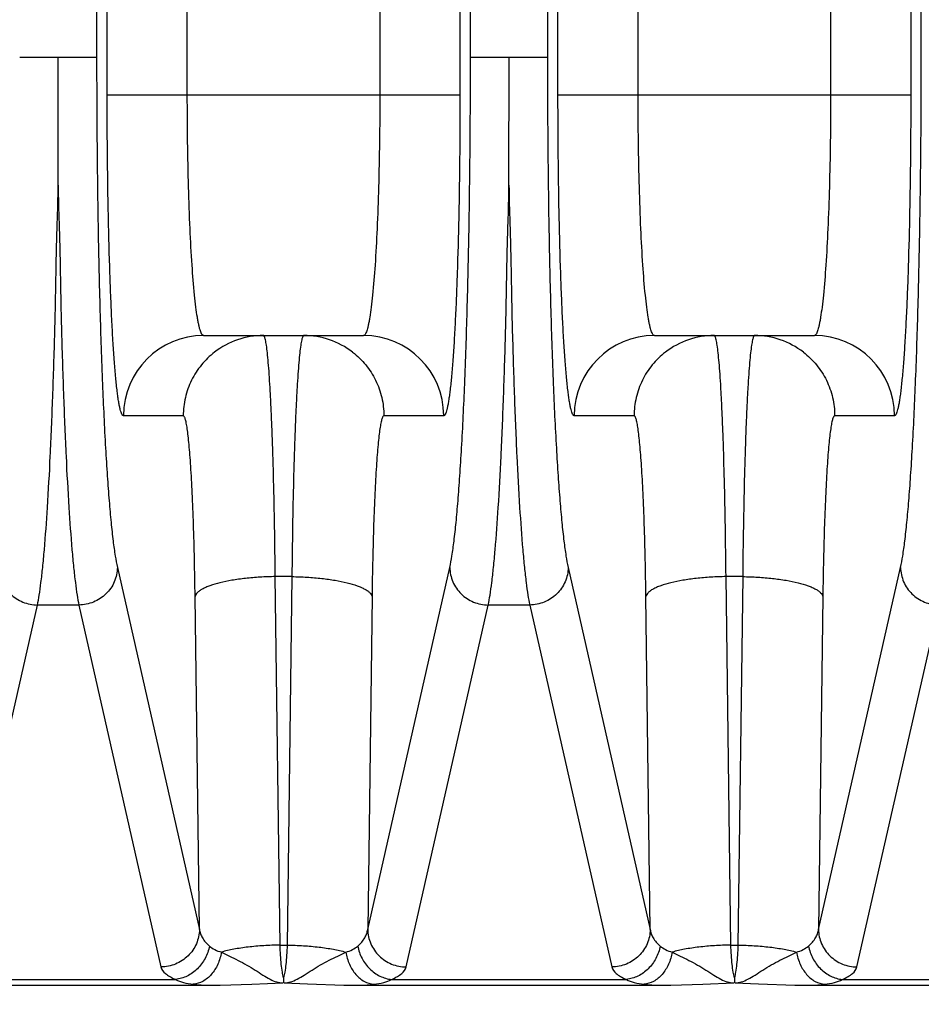
# Model space of a CAD drawing. Units: inches. Extents: x 0 to 17, y 0 to 11.
# Drawn here: x 4.6 to 4.9, y 3.7 to 4.1 of the extents above; entities that cross this region are included whole.
import ezdxf

# ---------------------------------------------------------------- set-up
doc = ezdxf.new("R2010")
doc.units = ezdxf.units.IN
doc.header["$LTSCALE"] = 0.935
doc.header["$MEASUREMENT"] = 0
doc.layers.get('0').update_dxf_attribs({"linetype": 'CONTINUOUS'})
doc.layers.add('7_ALL_FEATURES', color=7, linetype='CONTINUOUS')
doc.styles.get("Standard").update_dxf_attribs({"font": 'txt', "width": 0.8})
doc.dimstyles.new('DIMSTYLE_1', dxfattribs={"dimtxt": 0.25, "dimasz": 0.1875, "dimexe": 0.125, "dimexo": 0.0625, "dimgap": 0.125, "dimtad": 0, "dimtih": 1, "dimtoh": 1, "dimdec": 1, "dimlfac": 4, "dimzin": 4, "dimdsep": 46, "dimtxsty": 'STANDARD', "dimblk": '_FILLED', "dimblk1": '_FILLED', "dimblk2": '_FILLED', "dimcen": 0.09, "dimadec": 0, "dimazin": 0, "dimtp": 0.001, "dimtm": 0.001, "dimtfac": 1, "dimtdec": 1, "dimtofl": 0, "dimtmove": 0, "dimatfit": 3, "dimldrblk": '_FILLED', "dimfxl": 1, "dimtolj": 1, "dimtzin": 4, "dimarcsym": 0})

# ---------------------------------------------------------------- blocks, each defined once
blk = doc.blocks.new('_FILLED')
at = {"color": 0, "linetype": 'BYBLOCK'}
blk.add_solid([(0, 0), (-1, 0.1666666667), (-1, -0.1666666667)], dxfattribs=at)
blk = doc.blocks.new('*D1')
at = {"color": 2, "linetype": 'CONTINUOUS'}
for p, q in [((4.3932201694, 5.7376922012), (8.4431933879, 5.7376922012)), ((8.3181933879, 5.7376922012), (8.3181933879, 4.1447273925)), ((8.3181933879, 2.0517625838), (8.3181933879, 3.2697273925)), ((6.0467736148, 2.0517625838), (8.4431933879, 2.0517625838))]:
    blk.add_line(p, q, dxfattribs=at)
at = {"color": 2, "linetype": 'CONTINUOUS', "xscale": 0.1875, "yscale": 0.1875, "zscale": 0.1875}
for p, rotation in [((8.3181933879, 5.7376922012), 90), ((8.3181933879, 2.0517625838), 270)]:
    blk.add_blockref('_FILLED', p, dxfattribs=dict(at, rotation=rotation))
at = {"color": 2, "linetype": 'CONTINUOUS', "insert": (8.2181933879, 4.0197273925), "char_height": 0.25, "width": 1, "attachment_point": 2, "line_spacing_factor": 0.9}
blk.add_mtext('14.7\\P[375]', dxfattribs=at)

msp = doc.modelspace()

# ---------------------------------------------------------------- linework, layer by layer
at = {"layer": '7_ALL_FEATURES', "color": 9, "linetype": 'CONTINUOUS'}
for p, q in [((4.6055044865, 5.1563547809), (4.6055044865, 4.1054620812)), ((4.751104375, 4.1054620812), (4.751104375, 5.1563547809)), ((4.7810669865, 5.1563547809), (4.7810669865, 4.1054620812)), ((4.926666875, 4.1054620812), (4.926666875, 5.1563547809)), ((4.6096123248, 4.090719967), (4.6096123248, 5.1532533764)), ((4.6408223047, 4.090719967), (4.6408223047, 5.1532533764)), ((4.7157865568, 5.1532533764), (4.7157865568, 4.090719967)), ((4.7469965367, 5.1532533764), (4.7469965367, 4.090719967)), ((4.7851748248, 4.090719967), (4.7851748248, 5.1532533764)), ((4.8163848047, 4.090719967), (4.8163848047, 5.1532533764)), ((4.8913490568, 5.1532533764), (4.8913490568, 4.090719967)), ((4.9225590367, 5.1532533764), (4.9225590367, 4.090719967)), ((4.5755429058, 4.1054620812), (4.6055044865, 4.1054620812)), ((4.7511054058, 4.1054620812), (4.7810669865, 4.1054620812)), ((4.6096123248, 4.090719967), (4.7469965367, 4.090719967)), ((4.7851748248, 4.090719967), (4.9225590367, 4.090719967)), ((4.6392485512, 3.965719967), (4.6159445517, 3.965719967)), ((4.7406643099, 3.965719967), (4.7173603104, 3.965719967)), ((4.8148110512, 3.965719967), (4.7915070517, 3.965719967)), ((4.9162268099, 3.965719967), (4.8929228104, 3.965719967)), ((4.6135744443, 3.906619041), (4.6455354701, 3.7655917239)), ((4.711073391, 3.7655917219), (4.7430344172, 3.906619041)), ((4.7891369443, 3.906619041), (4.8210979701, 3.7655917239)), ((4.886635891, 3.7655917219), (4.9185969172, 3.906619041)), ((4.6815503643, 3.9030562029), (4.6750584973, 3.9030562029)), ((4.6769257249, 3.7594974754), (4.6750584973, 3.9030562029)), ((4.6815503643, 3.9030562029), (4.6796831361, 3.7594974321)), ((4.8571128643, 3.9030562029), (4.8506209973, 3.9030562029)), ((4.8524882249, 3.7594974754), (4.8506209973, 3.9030562029)), ((4.8571128643, 3.9030562029), (4.8552456361, 3.759497432)), ((4.6455354701, 3.7655917239), (4.6438485174, 3.8952846439)), ((4.7127603442, 3.8952846439), (4.711073391, 3.7655917219)), ((4.8210979701, 3.7655917239), (4.8194110174, 3.8952846439)), ((4.8883228442, 3.8952846439), (4.886635891, 3.7655917219)), ((4.551351783, 3.7547481499), (4.5824527076, 3.8919802896)), ((4.5985936539, 3.8919802896), (4.5824527076, 3.8919802896)), ((4.5985936539, 3.8919802896), (4.6305546015, 3.7509533177)), ((4.72605426, 3.7509533177), (4.7580152076, 3.8919802896)), ((4.7741561539, 3.8919802896), (4.7580152076, 3.8919802896)), ((4.7741561539, 3.8919802896), (4.8061171015, 3.7509533177)), ((4.90161676, 3.7509533177), (4.9335777076, 3.8919802896)), ((4.6769257249, 3.7594974754), (4.6796831361, 3.7594974321)), ((4.8524882249, 3.7594974754), (4.8552456361, 3.759497432)), ((4.5318239479, 3.7460911369), (4.6362622653, 3.7460915056)), ((4.7203466063, 3.7460915117), (4.8118247653, 3.7460915056)), ((4.8959091063, 3.7460915117), (5.0003474137, 3.7460911369))]:
    msp.add_line(p, q, dxfattribs=at)
at = {"layer": '7_ALL_FEATURES', "color": 7, "linetype": 'CONTINUOUS'}
for p, q in [((4.5905185468, 4.0554392485), (4.5905371612, 4.1054620812)), ((4.7660810468, 4.0554392485), (4.7660996612, 4.1054620812)), ((4.6471550657, 3.996969967), (4.7094537958, 3.996969967)), ((4.8227175657, 3.996969967), (4.8850162958, 3.996969967)), ((4.6783040966, 3.7467637362), (4.6783010002, 3.7448299967)), ((4.8538665967, 3.7467637364), (4.8538635011, 3.7448299972)), ((4.3268978244, 3.743875479), (4.6503502578, 3.743875489)), ((4.7062450197, 3.7438755036), (4.8259127596, 3.743875489)), ((4.8818075459, 3.7438755035), (5.3108356787, 3.743875479))]:
    msp.add_line(p, q, dxfattribs=at)
for points in [[(4.6503481844, 3.7438754862), (4.6535619053, 3.7439072018), (4.6659864659, 3.7443250228), (4.6780947835, 3.7448185882)], [(4.6785454804, 3.7448175651), (4.68764264, 3.7444460115), (4.7017944213, 3.7439332325), (4.7062422275, 3.7438754588)], [(4.8259106867, 3.7438754862), (4.8291244062, 3.7439072019), (4.8415489461, 3.744325022), (4.8536572752, 3.7448185879)], [(4.854107963, 3.744817566), (4.863205241, 3.7444460075), (4.877356949, 3.7439332316), (4.881804789, 3.7438754588)]]:
    msp.add_lwpolyline(points, dxfattribs=at)
at = {"layer": '7_ALL_FEATURES', "color": 9, "linetype": 'CONTINUOUS'}
for centre, radius, start, end in [((4.6471759432, 3.9657413549), 0.0312300092, 90.0392843442, 180.0392374335), ((4.6704661657, 3.9657714178), 0.0311984404, 90.0140209504, 127.5715432731), ((4.6861426951, 3.9657714155), 0.0311984431, 52.4285464887, 89.9859777316), ((4.7094329184, 3.9657413549), 0.0312300092, 359.9607626624, 89.9607157894), ((4.8227384432, 3.9657413549), 0.0312300092, 90.0392843442, 180.0392374335), ((4.8460286657, 3.9657714178), 0.0311984404, 90.0140209592, 127.5715432635), ((4.8617051951, 3.9657714155), 0.0311984431, 52.4285464852, 89.9859777298), ((4.8849954184, 3.9657413549), 0.0312300092, 359.9607626624, 89.9607157894)]:
    msp.add_arc(centre, radius, start, end, dxfattribs=at)
for points, knots in [([(4.6055044865, 4.1054620812), (4.6055044885, 4.0940448294), (4.605599658, 4.0715329868), (4.606025697, 4.0385682619), (4.606720752, 4.0075069174), (4.6076636221, 3.9792355608), (4.6086679654, 3.9577976107), (4.6096008517, 3.9426412989), (4.6103105869, 3.9329599237), (4.6110562845, 3.9245074276), (4.6118303976, 3.9173421522), (4.6126262077, 3.9115142561), (4.613240661, 3.9080918491), (4.6135744443, 3.906619041)], [0, 0, 0, 0, 0.171980742, 0.3390992578, 0.4965906032, 0.6399737006, 0.7651853778, 0.8198532381, 0.8687050008, 0.9114049675, 0.9476650113, 0.9772521467, 1, 1, 1, 1]), ([(4.7430344172, 3.906619041), (4.743368198, 3.9080918383), (4.7439826487, 3.9115142218), (4.7447784557, 3.9173420886), (4.745552569, 3.9245073438), (4.7462982664, 3.9329598341), (4.7470080045, 3.9426412185), (4.7479408936, 3.9577975709), (4.7489452411, 3.9792355945), (4.7498881135, 4.0075070402), (4.7505831674, 4.0385684376), (4.7510092042, 4.0715331182), (4.7511043734, 4.0940448917), (4.751104375, 4.1054620812)], [0, 0, 0, 0, 0.0227476856, 0.0523346353, 0.0885945872, 0.1312945307, 0.1801463194, 0.2348143195, 0.3600264429, 0.5034100654, 0.6609017815, 0.8280201973, 1, 1, 1, 1]), ([(4.7810669865, 4.1054620812), (4.7810669885, 4.0940448294), (4.781162158, 4.0715329868), (4.781588197, 4.0385682619), (4.782283252, 4.0075069174), (4.7832261221, 3.9792355608), (4.7842304654, 3.9577976107), (4.7851633517, 3.9426412989), (4.7858730869, 3.9329599237), (4.7866187845, 3.9245074276), (4.7873928976, 3.9173421522), (4.7881887077, 3.9115142561), (4.788803161, 3.9080918491), (4.7891369443, 3.906619041)], [0, 0, 0, 0, 0.171980742, 0.3390992578, 0.4965906032, 0.6399737006, 0.7651853778, 0.8198532381, 0.8687050008, 0.9114049675, 0.9476650113, 0.9772521467, 1, 1, 1, 1]), ([(4.9185969172, 3.906619041), (4.918930698, 3.9080918383), (4.9195451487, 3.9115142218), (4.9203409557, 3.9173420886), (4.921115069, 3.9245073438), (4.9218607664, 3.9329598341), (4.9225705045, 3.9426412185), (4.9235033936, 3.9577975709), (4.9245077411, 3.9792355945), (4.9254506135, 4.0075070402), (4.9261456674, 4.0385684376), (4.9265717042, 4.0715331182), (4.9266668734, 4.0940448917), (4.926666875, 4.1054620812)], [0, 0, 0, 0, 0.0227476856, 0.0523346353, 0.0885945872, 0.1312945307, 0.1801463194, 0.2348143195, 0.3600264429, 0.5034100654, 0.6609017815, 0.8280201973, 1, 1, 1, 1]), ([(4.6159445517, 3.965719967), (4.6158295712, 3.9657204481), (4.6156433551, 3.9658390502), (4.6154637956, 3.9660725627), (4.6152365447, 3.9664679062), (4.6149734238, 3.9671566472), (4.6146748149, 3.9682081337), (4.6143784267, 3.9695527121), (4.6140835393, 3.9711877536), (4.6137921054, 3.9731100189), (4.6133860076, 3.9762305246), (4.6129079484, 3.9808126505), (4.612385518, 3.9870957472), (4.611894289, 3.9943765912), (4.611440093, 4.002585361), (4.6110273171, 4.0116443693), (4.6105233905, 4.025161323), (4.6100393727, 4.0434717129), (4.6096903776, 4.0666318009), (4.6096128244, 4.082587022), (4.6096123248, 4.090719967)], [0, 0, 0, 0, 0.0027461876, 0.0046869186, 0.007116037, 0.0135688851, 0.0222506103, 0.0332061451, 0.0464389387, 0.0619258428, 0.0796368408, 0.1215927753, 0.1719425709, 0.2302124421, 0.2958759265, 0.3682950068, 0.4467969566, 0.6189327151, 0.8057548665, 1, 1, 1, 1]), ([(4.6471552378, 3.9969699676), (4.6468998814, 3.9969701794), (4.6465164633, 3.9973875904), (4.6461918557, 3.9980314184), (4.6458857973, 3.9988302559), (4.6455912125, 3.9998357342), (4.6452953071, 4.0010626216), (4.6450040351, 4.0025029358), (4.6445980375, 4.0048399167), (4.644119789, 4.0082734476), (4.6433705748, 4.0150352233), (4.6425707107, 4.0252284739), (4.6418144578, 4.0392547985), (4.6412497938, 4.0552655183), (4.6409005321, 4.0726435958), (4.6408224046, 4.0846167486), (4.6408223047, 4.090719967)], [0, 0, 0, 0, 0.0081079247, 0.0148855805, 0.0237924427, 0.0349067949, 0.0482507496, 0.0638127235, 0.081570163, 0.1235519218, 0.1738606601, 0.2975623838, 0.4481267911, 0.6198409764, 0.8062142562, 1, 1, 1, 1]), ([(4.7157865568, 4.090719967), (4.7157864569, 4.0846167486), (4.7157083295, 4.0726435956), (4.7153590678, 4.0552655179), (4.7147944037, 4.039254798), (4.7140381508, 4.0252284734), (4.7132382867, 4.0150352228), (4.7124890726, 4.0082734471), (4.712010824, 4.0048399163), (4.7116048263, 4.0025029354), (4.7113135543, 4.0010626212), (4.7110176489, 3.9998357339), (4.7107230641, 3.9988302557), (4.7104170059, 3.9980314183), (4.7100923984, 3.9973875902), (4.7097089801, 3.9969701794), (4.7094536237, 3.9969699676)], [0, 0, 0, 0, 0.1937857455, 0.3801590268, 0.5518732131, 0.7024376209, 0.8261393442, 0.876448082, 0.9184298404, 0.9361872798, 0.9517492532, 0.9650932073, 0.9762075584, 0.9851144191, 0.9918920737, 1, 1, 1, 1]), ([(4.7469965367, 4.090719967), (4.7469960368, 4.082587022), (4.746918484, 4.0666318009), (4.7465694889, 4.043471713), (4.746085471, 4.0251613231), (4.7455815445, 4.0116443693), (4.7451687685, 4.002585361), (4.7447145725, 3.9943765911), (4.7442233436, 3.9870957471), (4.7437009131, 3.9808126503), (4.743222854, 3.9762305244), (4.7428167561, 3.9731100189), (4.7425253222, 3.9711877538), (4.7422304348, 3.9695527124), (4.7419340467, 3.9682081341), (4.7416354379, 3.9671566476), (4.741372317, 3.9664679065), (4.7411450661, 3.966072563), (4.7409655066, 3.9658390503), (4.7407792904, 3.9657204482), (4.7406643099, 3.965719967)], [0, 0, 0, 0, 0.1942451342, 0.3810672834, 0.5532030429, 0.6317049935, 0.7041240736, 0.7697875578, 0.8280574302, 0.8784072269, 0.9203631607, 0.9380741575, 0.9535610602, 0.9667938527, 0.9777493868, 0.9864311118, 0.9928839602, 0.995313079, 0.9972538106, 1, 1, 1, 1]), ([(4.7915070517, 3.965719967), (4.7913920712, 3.9657204481), (4.7912058551, 3.9658390502), (4.7910262956, 3.9660725627), (4.7907990447, 3.9664679062), (4.7905359238, 3.9671566472), (4.7902373149, 3.9682081337), (4.7899409267, 3.9695527121), (4.7896460393, 3.9711877536), (4.7893546054, 3.9731100189), (4.7889485076, 3.9762305246), (4.7884704484, 3.9808126505), (4.787948018, 3.9870957472), (4.787456789, 3.9943765912), (4.787002593, 4.002585361), (4.7865898171, 4.0116443693), (4.7860858905, 4.025161323), (4.7856018727, 4.0434717129), (4.7852528776, 4.0666318009), (4.7851753244, 4.082587022), (4.7851748248, 4.090719967)], [0, 0, 0, 0, 0.0027461876, 0.0046869186, 0.007116037, 0.0135688851, 0.0222506103, 0.0332061451, 0.0464389387, 0.0619258428, 0.0796368408, 0.1215927753, 0.1719425709, 0.2302124421, 0.2958759265, 0.3682950068, 0.4467969566, 0.6189327151, 0.8057548665, 1, 1, 1, 1]), ([(4.8227177378, 3.9969699676), (4.8224623814, 3.9969701794), (4.8220789633, 3.9973875904), (4.8217543557, 3.9980314184), (4.8214482973, 3.9988302559), (4.8211537125, 3.9998357342), (4.8208578071, 4.0010626216), (4.8205665351, 4.0025029358), (4.8201605375, 4.0048399167), (4.819682289, 4.0082734476), (4.8189330748, 4.0150352233), (4.8181332107, 4.0252284739), (4.8173769578, 4.0392547985), (4.8168122938, 4.0552655183), (4.8164630321, 4.0726435958), (4.8163849046, 4.0846167486), (4.8163848047, 4.090719967)], [0, 0, 0, 0, 0.0081079247, 0.0148855805, 0.0237924427, 0.0349067949, 0.0482507496, 0.0638127235, 0.081570163, 0.1235519218, 0.1738606601, 0.2975623838, 0.4481267911, 0.6198409764, 0.8062142562, 1, 1, 1, 1]), ([(4.8913490568, 4.090719967), (4.8913489569, 4.0846167486), (4.8912708295, 4.0726435956), (4.8909215678, 4.0552655179), (4.8903569037, 4.039254798), (4.8896006508, 4.0252284734), (4.8888007867, 4.0150352228), (4.8880515726, 4.0082734471), (4.887573324, 4.0048399163), (4.8871673263, 4.0025029354), (4.8868760543, 4.0010626212), (4.8865801489, 3.9998357339), (4.8862855641, 3.9988302557), (4.8859795059, 3.9980314183), (4.8856548984, 3.9973875902), (4.8852714801, 3.9969701794), (4.8850161237, 3.9969699676)], [0, 0, 0, 0, 0.1937857455, 0.3801590268, 0.5518732131, 0.7024376209, 0.8261393442, 0.876448082, 0.9184298404, 0.9361872798, 0.9517492532, 0.9650932073, 0.9762075584, 0.9851144191, 0.9918920737, 1, 1, 1, 1]), ([(4.9225590367, 4.090719967), (4.9225585368, 4.082587022), (4.922480984, 4.0666318009), (4.9221319889, 4.043471713), (4.921647971, 4.0251613231), (4.9211440445, 4.0116443693), (4.9207312685, 4.002585361), (4.9202770725, 3.9943765911), (4.9197858436, 3.9870957471), (4.9192634131, 3.9808126503), (4.918785354, 3.9762305244), (4.9183792561, 3.9731100189), (4.9180878222, 3.9711877538), (4.9177929348, 3.9695527124), (4.9174965467, 3.9682081341), (4.9171979379, 3.9671566476), (4.916934817, 3.9664679065), (4.9167075661, 3.966072563), (4.9165280066, 3.9658390503), (4.9163417904, 3.9657204482), (4.9162268099, 3.965719967)], [0, 0, 0, 0, 0.1942451342, 0.3810672834, 0.5532030429, 0.6317049935, 0.7041240736, 0.7697875578, 0.8280574302, 0.8784072269, 0.9203631607, 0.9380741575, 0.9535610602, 0.9667938527, 0.9777493868, 0.9864311118, 0.9928839602, 0.995313079, 0.9972538106, 1, 1, 1, 1]), ([(4.5824527076, 3.8919802896), (4.5827227187, 3.8932594156), (4.5832305338, 3.8961689501), (4.5838996969, 3.9010513964), (4.5845551384, 3.9069341192), (4.5854611591, 3.9166864862), (4.5864887062, 3.9311316969), (4.5873426125, 3.9470110653), (4.587978389, 3.9613342737), (4.5884285507, 3.9731728185), (4.5888424178, 3.9856609306), (4.5892392289, 3.9987365834), (4.5895501431, 4.012337499), (4.5897228786, 4.0239701426), (4.5899422649, 4.0334866191), (4.5902502832, 4.0432350432), (4.5904695733, 4.0505885432), (4.590524028, 4.0555172018)], [0, 0, 0, 0, 0.0239379348, 0.0540527753, 0.0902294546, 0.1323117163, 0.2333887627, 0.3553740707, 0.4234875774, 0.4959145535, 0.5723023745, 0.6522798669, 0.7354492466, 0.8214075188, 0.8653053687, 0.9097469129, 1, 1, 1, 1]), ([(4.590524028, 4.0555172018), (4.5905786413, 4.0505885969), (4.5907956918, 4.0432350131), (4.5911023951, 4.0334864631), (4.591322694, 4.023969914), (4.591496691, 4.012337311), (4.5918073618, 3.998736465), (4.5922038711, 3.9856608489), (4.5926177312, 3.9731727683), (4.593067994, 3.961334267), (4.5937037708, 3.9470111018), (4.5945576342, 3.93113176), (4.5955852004, 3.916686564), (4.5964912143, 3.9069341894), (4.5971466587, 3.9010514458), (4.597815824, 3.8961689762), (4.5983236412, 3.8932594231), (4.5985936539, 3.8919802896)], [0, 0, 0, 0, 0.0902521653, 0.1346953543, 0.178594055, 0.2645516897, 0.3477205104, 0.4276979784, 0.5040856008, 0.5765122943, 0.6446256269, 0.7666106916, 0.8676877178, 0.9097700855, 0.9459468668, 0.9760619169, 1, 1, 1, 1]), ([(4.7580152076, 3.8919802896), (4.7582852187, 3.8932594156), (4.7587930338, 3.8961689502), (4.7594621969, 3.9010513964), (4.7601176384, 3.9069341192), (4.7610236591, 3.9166864863), (4.7620512063, 3.9311316969), (4.7629051125, 3.9470110653), (4.763540889, 3.9613342737), (4.7639910507, 3.9731728186), (4.7644049178, 3.9856609306), (4.7648017289, 3.9987365834), (4.7651126431, 4.0123374991), (4.7652853786, 4.0239701427), (4.7655047649, 4.0334866192), (4.7658127832, 4.0432350433), (4.7660320733, 4.0505885433), (4.766086528, 4.0555172019)], [0, 0, 0, 0, 0.0239379348, 0.0540527753, 0.0902294546, 0.1323117163, 0.2333887627, 0.3553740707, 0.4234875774, 0.4959145536, 0.5723023745, 0.6522798669, 0.7354492466, 0.8214075188, 0.8653053687, 0.9097469129, 1, 1, 1, 1]), ([(4.766086528, 4.0555172019), (4.7661411414, 4.050588597), (4.7663581918, 4.0432350132), (4.7666648951, 4.0334864632), (4.766885194, 4.023969914), (4.767059191, 4.0123373111), (4.7673698618, 3.998736465), (4.7677663711, 3.985660849), (4.7681802312, 3.9731727683), (4.768630494, 3.961334267), (4.7692662708, 3.9470111019), (4.7701201342, 3.93113176), (4.7711477004, 3.9166865641), (4.7720537143, 3.9069341894), (4.7727091587, 3.9010514458), (4.773378324, 3.8961689762), (4.7738861412, 3.8932594231), (4.7741561539, 3.8919802896)], [0, 0, 0, 0, 0.0902521653, 0.1346953543, 0.178594055, 0.2645516897, 0.3477205104, 0.4276979783, 0.5040856008, 0.5765122943, 0.6446256269, 0.7666106916, 0.8676877178, 0.9097700855, 0.9459468668, 0.9760619169, 1, 1, 1, 1]), ([(4.6750584973, 3.9030562029), (4.6749951431, 3.9095426602), (4.674832677, 3.9220615825), (4.674468065, 3.939987108), (4.6740651173, 3.9538496616), (4.6736845315, 3.9638953202), (4.6733883984, 3.9705263283), (4.6730731073, 3.9764873206), (4.6727413646, 3.9817376597), (4.6723964241, 3.9862423655), (4.6720404198, 3.9899711852), (4.6717205717, 3.9925800579), (4.6714486381, 3.9942581206), (4.671260535, 3.9952093364), (4.6710716258, 3.9959525741), (4.6709062582, 3.9964392447), (4.670762219, 3.9967199979), (4.6706519459, 3.9968818434), (4.6705327774, 3.9969697589), (4.6704585311, 3.996969967)], [0, 0, 0, 0, 0.2064102969, 0.3983844279, 0.5705068572, 0.647697445, 0.7182667966, 0.7817153627, 0.8376398255, 0.8856637545, 0.9254683368, 0.9568259537, 0.9692758276, 0.9795540728, 0.9876709716, 0.9936603127, 0.9958872153, 0.9976374569, 1, 1, 1, 1]), ([(4.6861503305, 3.996969967), (4.6860760842, 3.9969697589), (4.6859569157, 3.9968818434), (4.6858466425, 3.9967199979), (4.6857026034, 3.9964392448), (4.6855372358, 3.9959525741), (4.6853483265, 3.9952093364), (4.6851602235, 3.9942581206), (4.6848882899, 3.9925800579), (4.6845684417, 3.9899711852), (4.6842124374, 3.9862423655), (4.6838674969, 3.9817376597), (4.6835357542, 3.9764873206), (4.6832204632, 3.9705263283), (4.68292433, 3.9638953202), (4.6825437442, 3.9538496616), (4.6821407966, 3.939987108), (4.6817761845, 3.9220615825), (4.6816137184, 3.9095426602), (4.6815503643, 3.9030562029)], [0, 0, 0, 0, 0.0023625431, 0.0041127846, 0.0063396873, 0.0123290284, 0.0204459272, 0.0307241724, 0.0431740463, 0.0745316633, 0.1143362455, 0.1623601746, 0.2182846373, 0.2817332034, 0.352302555, 0.4294931428, 0.6016155721, 0.7935897031, 1, 1, 1, 1]), ([(4.8506209973, 3.9030562029), (4.8505576431, 3.9095426602), (4.850395177, 3.9220615825), (4.850030565, 3.939987108), (4.8496276173, 3.9538496616), (4.8492470315, 3.9638953202), (4.8489508984, 3.9705263283), (4.8486356073, 3.9764873206), (4.8483038646, 3.9817376597), (4.8479589241, 3.9862423655), (4.8476029198, 3.9899711852), (4.8472830717, 3.9925800579), (4.8470111381, 3.9942581206), (4.846823035, 3.9952093364), (4.8466341258, 3.9959525741), (4.8464687582, 3.9964392447), (4.846324719, 3.9967199979), (4.8462144459, 3.9968818434), (4.8460952774, 3.9969697589), (4.8460210311, 3.996969967)], [0, 0, 0, 0, 0.2064102969, 0.3983844279, 0.5705068572, 0.647697445, 0.7182667966, 0.7817153627, 0.8376398255, 0.8856637545, 0.9254683368, 0.9568259537, 0.9692758276, 0.9795540728, 0.9876709716, 0.9936603127, 0.9958872153, 0.9976374569, 1, 1, 1, 1]), ([(4.8617128305, 3.996969967), (4.8616385842, 3.9969697589), (4.8615194157, 3.9968818434), (4.8614091425, 3.9967199979), (4.8612651034, 3.9964392448), (4.8610997358, 3.9959525741), (4.8609108265, 3.9952093364), (4.8607227235, 3.9942581206), (4.8604507899, 3.9925800579), (4.8601309417, 3.9899711852), (4.8597749374, 3.9862423655), (4.8594299969, 3.9817376597), (4.8590982542, 3.9764873206), (4.8587829632, 3.9705263283), (4.85848683, 3.9638953202), (4.8581062442, 3.9538496616), (4.8577032966, 3.939987108), (4.8573386845, 3.9220615825), (4.8571762184, 3.9095426602), (4.8571128643, 3.9030562029)], [0, 0, 0, 0, 0.0023625431, 0.0041127846, 0.0063396873, 0.0123290284, 0.0204459272, 0.0307241724, 0.0431740463, 0.0745316633, 0.1143362455, 0.1623601746, 0.2182846373, 0.2817332034, 0.352302555, 0.4294931428, 0.6016155721, 0.7935897031, 1, 1, 1, 1]), ([(4.6514430635, 3.990498815), (4.6495594844, 3.9890501076), (4.6469696343, 3.9865377999), (4.6441674072, 3.9826827569), (4.6418132474, 3.9785278923), (4.6398027145, 3.9728701032), (4.6392485512, 3.9680957928), (4.6392485512, 3.965719967)], [0, 0, 0, 0, 0.2496696037, 0.3747801208, 0.4999856736, 0.7503762851, 1, 1, 1, 1]), ([(4.7051657599, 3.9904988442), (4.7070493447, 3.989050137), (4.7096392029, 3.9865378285), (4.7124414386, 3.9826827813), (4.7147956057, 3.978527912), (4.7168061459, 3.972870115), (4.7173603104, 3.9680957967), (4.7173603104, 3.965719967)], [0, 0, 0, 0, 0.2496696357, 0.374780159, 0.4999857095, 0.7503762878, 1, 1, 1, 1]), ([(4.8270055635, 3.990498815), (4.8251219844, 3.9890501076), (4.8225321343, 3.9865377999), (4.8197299072, 3.9826827569), (4.8173757474, 3.9785278923), (4.8153652145, 3.9728701032), (4.8148110512, 3.9680957928), (4.8148110512, 3.965719967)], [0, 0, 0, 0, 0.2496696037, 0.3747801208, 0.4999856736, 0.7503762851, 1, 1, 1, 1]), ([(4.8807282599, 3.9904988442), (4.8826118447, 3.989050137), (4.8852017029, 3.9865378285), (4.8880039386, 3.9826827813), (4.8903581057, 3.978527912), (4.8923686459, 3.972870115), (4.8929228104, 3.9680957967), (4.8929228104, 3.965719967)], [0, 0, 0, 0, 0.2496696357, 0.374780159, 0.4999857095, 0.7503762878, 1, 1, 1, 1]), ([(4.6438485174, 3.8952846439), (4.6437851638, 3.9001508842), (4.6436225642, 3.9095425974), (4.6432580787, 3.9229894137), (4.6427896356, 3.935050185), (4.6423057937, 3.9440779228), (4.6418627319, 3.9503639416), (4.6415308854, 3.9543011535), (4.6411859409, 3.9576792686), (4.6408296218, 3.960476385), (4.6405100633, 3.9624315892), (4.6402376154, 3.9636897789), (4.6400507164, 3.9644006331), (4.6398569037, 3.9649672466), (4.6396563151, 3.9654109871), (4.6394167641, 3.9657192232), (4.6392485512, 3.965719967)], [0, 0, 0, 0, 0.2059898481, 0.3975743855, 0.569358607, 0.7168568788, 0.780213339, 0.8360798557, 0.8840897263, 0.9239349181, 0.9554027679, 0.9679439502, 0.9783473573, 0.9866385991, 0.9928800136, 1, 1, 1, 1]), ([(4.7173603104, 3.965719967), (4.7171920974, 3.9657192232), (4.7169525464, 3.9654109871), (4.7167519578, 3.9649672466), (4.7165581452, 3.9644006331), (4.7163712462, 3.9636897789), (4.7160987982, 3.9624315892), (4.7157792398, 3.960476385), (4.7154229207, 3.9576792686), (4.7150779762, 3.9543011535), (4.7147461297, 3.9503639416), (4.7143030678, 3.9440779228), (4.7138192259, 3.935050185), (4.7133507828, 3.9229894137), (4.7129862973, 3.9095425974), (4.7128236978, 3.9001508842), (4.7127603442, 3.8952846439)], [0, 0, 0, 0, 0.0071199864, 0.0133614009, 0.0216526428, 0.0320560499, 0.0445972323, 0.076065082, 0.1159102737, 0.1639201443, 0.219786661, 0.2831431212, 0.430641393, 0.6024256146, 0.794010152, 1, 1, 1, 1]), ([(4.8194110174, 3.8952846439), (4.8193476638, 3.9001508842), (4.8191850642, 3.9095425974), (4.8188205787, 3.9229894137), (4.8183521356, 3.935050185), (4.8178682937, 3.9440779228), (4.8174252319, 3.9503639416), (4.8170933854, 3.9543011535), (4.8167484409, 3.9576792686), (4.8163921218, 3.960476385), (4.8160725633, 3.9624315892), (4.8158001154, 3.9636897789), (4.8156132164, 3.9644006331), (4.8154194037, 3.9649672466), (4.8152188151, 3.9654109871), (4.8149792641, 3.9657192232), (4.8148110512, 3.965719967)], [0, 0, 0, 0, 0.2059898481, 0.3975743855, 0.569358607, 0.7168568788, 0.780213339, 0.8360798557, 0.8840897263, 0.9239349181, 0.9554027679, 0.9679439502, 0.9783473573, 0.9866385991, 0.9928800136, 1, 1, 1, 1]), ([(4.8929228104, 3.965719967), (4.8927545974, 3.9657192232), (4.8925150464, 3.9654109871), (4.8923144578, 3.9649672466), (4.8921206452, 3.9644006331), (4.8919337462, 3.9636897789), (4.8916612982, 3.9624315892), (4.8913417398, 3.960476385), (4.8909854207, 3.9576792686), (4.8906404762, 3.9543011535), (4.8903086297, 3.9503639416), (4.8898655678, 3.9440779228), (4.8893817259, 3.935050185), (4.8889132828, 3.9229894137), (4.8885487973, 3.9095425974), (4.8883861978, 3.9001508842), (4.8883228442, 3.8952846439)], [0, 0, 0, 0, 0.0071199864, 0.0133614009, 0.0216526428, 0.0320560499, 0.0445972323, 0.076065082, 0.1159102737, 0.1639201443, 0.219786661, 0.2831431212, 0.430641393, 0.6024256146, 0.794010152, 1, 1, 1, 1]), ([(4.5674719172, 3.906619041), (4.5674933386, 3.904722401), (4.5683156503, 3.900879216), (4.5716685243, 3.8960438233), (4.576616015, 3.8927921707), (4.580515474, 3.8920011817), (4.5824527076, 3.8919802896)], [0, 0, 0, 0, 0.2469856734, 0.4962698504, 0.7477295413, 1, 1, 1, 1]), ([(4.6135744443, 3.906619041), (4.6135530229, 3.904722401), (4.6127307112, 3.9008792159), (4.6093778372, 3.8960438232), (4.6044303465, 3.8927921707), (4.6005308875, 3.8920011817), (4.5985936539, 3.8919802896)], [0, 0, 0, 0, 0.2469856763, 0.4962698546, 0.7477295437, 1, 1, 1, 1]), ([(4.7430344172, 3.906619041), (4.7430558386, 3.904722401), (4.7438781503, 3.900879216), (4.7472310243, 3.8960438233), (4.752178515, 3.8927921707), (4.756077974, 3.8920011817), (4.7580152076, 3.8919802896)], [0, 0, 0, 0, 0.2469856734, 0.4962698504, 0.7477295413, 1, 1, 1, 1]), ([(4.7891369443, 3.906619041), (4.7891155229, 3.904722401), (4.7882932112, 3.9008792159), (4.7849403372, 3.8960438232), (4.7799928465, 3.8927921707), (4.7760933875, 3.8920011817), (4.7741561539, 3.8919802896)], [0, 0, 0, 0, 0.2469856763, 0.4962698546, 0.7477295437, 1, 1, 1, 1]), ([(4.9185969172, 3.906619041), (4.9186183386, 3.904722401), (4.9194406503, 3.900879216), (4.9227935243, 3.8960438233), (4.927741015, 3.8927921707), (4.931640474, 3.8920011817), (4.9335777076, 3.8919802896)], [0, 0, 0, 0, 0.2469856734, 0.4962698504, 0.7477295413, 1, 1, 1, 1]), ([(4.6750584973, 3.9030562029), (4.6730917962, 3.9030322046), (4.6692167459, 3.9028928653), (4.6635815097, 3.9024228482), (4.6583537829, 3.9017021505), (4.653726967, 3.9007647209), (4.6503401295, 3.899787485), (4.64806958, 3.8988947896), (4.6466996194, 3.8982305689), (4.6455791959, 3.8975338041), (4.6445280295, 3.8966636738), (4.6439578303, 3.8958401122), (4.6438485174, 3.8952846439)], [0, 0, 0, 0, 0.1779957258, 0.3507577418, 0.5115494538, 0.6552853346, 0.7776892855, 0.8299496217, 0.8758760441, 0.9153885672, 0.9487670809, 1, 1, 1, 1]), ([(4.6815503643, 3.9030562029), (4.6835170652, 3.9030322046), (4.6873921151, 3.9028928654), (4.6930273507, 3.9024228483), (4.698255077, 3.9017021507), (4.7028818929, 3.900764721), (4.7062687307, 3.8997874852), (4.7085392806, 3.8988947899), (4.7099092413, 3.8982305691), (4.7110296651, 3.8975338042), (4.7120808316, 3.8966636738), (4.7126510313, 3.8958401123), (4.7127603442, 3.8952846439)], [0, 0, 0, 0, 0.1779957163, 0.3507577062, 0.5115494023, 0.6552852845, 0.7776892499, 0.8299495959, 0.8758760251, 0.9153885544, 0.9487670758, 1, 1, 1, 1]), ([(4.8506209973, 3.9030562029), (4.8486542962, 3.9030322046), (4.8447792459, 3.9028928653), (4.8391440097, 3.9024228482), (4.8339162829, 3.9017021505), (4.829289467, 3.9007647209), (4.8259026295, 3.899787485), (4.82363208, 3.8988947896), (4.8222621194, 3.8982305689), (4.8211416959, 3.8975338041), (4.8200905295, 3.8966636738), (4.8195203303, 3.8958401122), (4.8194110174, 3.8952846439)], [0, 0, 0, 0, 0.1779957258, 0.3507577418, 0.5115494538, 0.6552853346, 0.7776892855, 0.8299496217, 0.8758760441, 0.9153885672, 0.9487670809, 1, 1, 1, 1]), ([(4.8571128643, 3.9030562029), (4.8590795652, 3.9030322046), (4.8629546151, 3.9028928654), (4.8685898507, 3.9024228483), (4.873817577, 3.9017021507), (4.8784443929, 3.900764721), (4.8818312307, 3.8997874852), (4.8841017806, 3.8988947899), (4.8854717413, 3.8982305691), (4.8865921651, 3.8975338042), (4.8876433316, 3.8966636738), (4.8882135313, 3.8958401123), (4.8883228442, 3.8952846439)], [0, 0, 0, 0, 0.1779957163, 0.3507577062, 0.5115494023, 0.6552852845, 0.7776892499, 0.8299495959, 0.8758760251, 0.9153885544, 0.9487670758, 1, 1, 1, 1]), ([(4.6455353919, 3.7655920691), (4.6455139705, 3.7636954293), (4.644691659, 3.7598522447), (4.6413387854, 3.7550168521), (4.6363912948, 3.7517651991), (4.6324918354, 3.7509742099), (4.6305546015, 3.7509533177)], [0, 0, 0, 0, 0.246985647, 0.4962697994, 0.7477295043, 1, 1, 1, 1]), ([(4.6455354743, 3.765591401), (4.6456041424, 3.7650259093), (4.6458835158, 3.7638711287), (4.6466889185, 3.7622035195), (4.6478827687, 3.7605792877), (4.6488805053, 3.7595903871), (4.649433975, 3.7591060073)], [0, 0, 0, 0, 0.2211386734, 0.4567918577, 0.7144780699, 1, 1, 1, 1]), ([(4.7071748865, 3.7591060073), (4.7077283555, 3.7595903916), (4.7087260921, 3.7605792987), (4.7099199462, 3.7622035298), (4.7107253499, 3.7638711344), (4.7110047192, 3.7650259091), (4.7110733867, 3.7655913972)], [0, 0, 0, 0, 0.2855230519, 0.5432104219, 0.7788626018, 1, 1, 1, 1]), ([(4.7110734697, 3.7655920691), (4.7110948911, 3.7636954291), (4.7119172028, 3.759852244), (4.7152700768, 3.7550168513), (4.7202175674, 3.7517651988), (4.7241170265, 3.7509742098), (4.72605426, 3.7509533177)], [0, 0, 0, 0, 0.2469856763, 0.4962698546, 0.7477295437, 1, 1, 1, 1]), ([(4.8210978919, 3.7655920691), (4.8210764705, 3.7636954293), (4.820254159, 3.7598522447), (4.8169012854, 3.7550168521), (4.8119537948, 3.7517651991), (4.8080543354, 3.7509742099), (4.8061171015, 3.7509533177)], [0, 0, 0, 0, 0.246985647, 0.4962697994, 0.7477295043, 1, 1, 1, 1]), ([(4.8210979743, 3.765591401), (4.8211666424, 3.7650259093), (4.8214460158, 3.7638711287), (4.8222514185, 3.7622035195), (4.8234452687, 3.7605792877), (4.8244430053, 3.7595903871), (4.824996475, 3.7591060073)], [0, 0, 0, 0, 0.2211386734, 0.4567918577, 0.7144780699, 1, 1, 1, 1]), ([(4.8827373865, 3.7591060073), (4.8832908555, 3.7595903916), (4.8842885921, 3.7605792987), (4.8854824462, 3.7622035298), (4.8862878499, 3.7638711344), (4.8865672192, 3.7650259091), (4.8866358867, 3.7655913972)], [0, 0, 0, 0, 0.2855230519, 0.5432104219, 0.7788626018, 1, 1, 1, 1]), ([(4.8866359697, 3.7655920691), (4.8866573911, 3.7636954291), (4.8874797028, 3.759852244), (4.8908325768, 3.7550168513), (4.8957800674, 3.7517651988), (4.8996795265, 3.7509742098), (4.90161676, 3.7509533177)], [0, 0, 0, 0, 0.2469856763, 0.4962698546, 0.7477295437, 1, 1, 1, 1]), ([(4.6494354408, 3.7591058262), (4.6491179395, 3.7574449872), (4.6479692604, 3.7542106845), (4.6449596522, 3.7501180202), (4.6409443536, 3.7472124761), (4.6378146375, 3.7462631599), (4.6362628889, 3.7460973694)], [0, 0, 0, 0, 0.2574802777, 0.5137687091, 0.7623661698, 1, 1, 1, 1]), ([(4.6540868821, 3.7567507983), (4.653816794, 3.7551175764), (4.6528921076, 3.7519946035), (4.6504266028, 3.7479932274), (4.6470949382, 3.7451785959), (4.6444163301, 3.7443180274), (4.64312418, 3.7442192626)], [0, 0, 0, 0, 0.279019717, 0.5421137418, 0.7815717123, 1, 1, 1, 1]), ([(4.649433975, 3.7591060073), (4.650055991, 3.758562141), (4.6515396217, 3.757594157), (4.6531970304, 3.7569968713), (4.6540869623, 3.7567509083)], [0, 0, 0, 0, 0.4722662272, 1, 1, 1, 1]), ([(4.6540868008, 3.7567508419), (4.6551161937, 3.7562025459), (4.6572877556, 3.7551482625), (4.6606242862, 3.7535505919), (4.6639882795, 3.7517692594), (4.6671947801, 3.7498135145), (4.6701540605, 3.7478690866), (4.6728903183, 3.7462060321), (4.6754907733, 3.7450439061), (4.6772669496, 3.7447856327), (4.6780944803, 3.7448185989)], [0, 0, 0, 0, 0.1296017489, 0.2681466099, 0.4111017944, 0.5523476409, 0.6853095337, 0.8045944798, 0.9079708495, 1, 1, 1, 1]), ([(4.6769257288, 3.7594971713), (4.6748056792, 3.7594713018), (4.6706464948, 3.7593157118), (4.6646285752, 3.7587781077), (4.6591205957, 3.7579579618), (4.6556735452, 3.7571928576), (4.6540869623, 3.7567509083)], [0, 0, 0, 0, 0.2758605962, 0.5412624954, 0.7857102804, 1, 1, 1, 1]), ([(4.678303927, 3.7467641195), (4.6781014888, 3.7474982709), (4.6777641511, 3.7492277379), (4.6773844578, 3.7521511646), (4.6770924858, 3.7556547422), (4.6769706443, 3.7581698912), (4.6769257154, 3.7594974754)], [0, 0, 0, 0, 0.1780985942, 0.4112024754, 0.689349304, 1, 1, 1, 1]), ([(4.6796831447, 3.7594974321), (4.6796382345, 3.7581701491), (4.6795165466, 3.755655263), (4.6792245375, 3.7521516922), (4.6788452864, 3.7492277432), (4.6785059844, 3.7474983936), (4.678303927, 3.7467641195)], [0, 0, 0, 0, 0.3105760439, 0.5887239036, 0.8218997244, 1, 1, 1, 1]), ([(4.6785484805, 3.744817593), (4.6793717315, 3.7447878744), (4.6811433266, 3.745060158), (4.6837441316, 3.7462128336), (4.686477965, 3.7478830591), (4.6894332623, 3.7498261995), (4.692637791, 3.7517751263), (4.6959956044, 3.7535550119), (4.6993257525, 3.7551519249), (4.7014941853, 3.7562035993), (4.7025220364, 3.7567508462)], [0, 0, 0, 0, 0.0916572023, 0.1954748798, 0.3148442514, 0.4478211784, 0.5890534352, 0.7319494832, 0.8704389323, 1, 1, 1, 1]), ([(4.6796831327, 3.7594971713), (4.6818031984, 3.7594713016), (4.6859624467, 3.7593157091), (4.6919804062, 3.758778083), (4.6974883702, 3.75795796), (4.7009353504, 3.7571928479), (4.7025218895, 3.7567509111)], [0, 0, 0, 0, 0.2758627923, 0.5412710037, 0.7857161123, 1, 1, 1, 1]), ([(4.7025213351, 3.7567508072), (4.7027915305, 3.7551175926), (4.7037164699, 3.7519946878), (4.7061823177, 3.7479935956), (4.7095140968, 3.7451794134), (4.7121926161, 3.7443191743), (4.7134846543, 3.744220578)], [0, 0, 0, 0, 0.2790303097, 0.5421307, 0.7815857593, 1, 1, 1, 1]), ([(4.7025218895, 3.7567509111), (4.7034118237, 3.7569968726), (4.7050692297, 3.7575941733), (4.7065528613, 3.7585621518), (4.7071748865, 3.7591060073)], [0, 0, 0, 0, 0.5277343111, 1, 1, 1, 1]), ([(4.7071744259, 3.7591059505), (4.7074916224, 3.7574447743), (4.7086397006, 3.7542096501), (4.7116486427, 3.7501153546), (4.7156638204, 3.7472079526), (4.7187939383, 3.7462575179), (4.7203459723, 3.7460913125)], [0, 0, 0, 0, 0.2574728925, 0.513760102, 0.7623615559, 1, 1, 1, 1]), ([(4.8249979408, 3.7591058262), (4.8246804395, 3.7574449872), (4.8235317604, 3.7542106845), (4.8205221522, 3.7501180202), (4.8165068536, 3.7472124761), (4.8133771375, 3.7462631599), (4.8118253889, 3.7460973694)], [0, 0, 0, 0, 0.2574802777, 0.5137687091, 0.7623661698, 1, 1, 1, 1]), ([(4.8296493821, 3.7567507983), (4.8293792939, 3.7551175764), (4.8284546076, 3.7519946035), (4.8259891028, 3.7479932275), (4.8226574382, 3.7451785959), (4.8199788301, 3.7443180274), (4.81868668, 3.7442192626)], [0, 0, 0, 0, 0.279019717, 0.5421137416, 0.7815717122, 1, 1, 1, 1]), ([(4.824996475, 3.7591060073), (4.825618491, 3.758562141), (4.8271021217, 3.757594157), (4.8287595304, 3.7569968713), (4.8296494623, 3.7567509083)], [0, 0, 0, 0, 0.4722662272, 1, 1, 1, 1]), ([(4.8296493008, 3.756750842), (4.8306786936, 3.7562025462), (4.8328502547, 3.7551482624), (4.8361867844, 3.7535505917), (4.8395507779, 3.7517692613), (4.8427572766, 3.7498135142), (4.8457165586, 3.7478690896), (4.8484528158, 3.7462060323), (4.8510532691, 3.7450439104), (4.852829442, 3.7447856324), (4.8536569693, 3.7448185985)], [0, 0, 0, 0, 0.1296017735, 0.2681466626, 0.4111018784, 0.5523477534, 0.685309702, 0.8045946849, 0.9079711893, 1, 1, 1, 1]), ([(4.8524882288, 3.7594971713), (4.8503681792, 3.7594713018), (4.8462089947, 3.7593157118), (4.840191075, 3.7587781077), (4.8346830956, 3.7579579618), (4.8312360451, 3.7571928576), (4.8296494623, 3.7567509083)], [0, 0, 0, 0, 0.2758605985, 0.5412625042, 0.7857102863, 1, 1, 1, 1]), ([(4.853866426, 3.746764124), (4.8536639879, 3.7474982754), (4.8533266505, 3.7492277423), (4.8529469573, 3.7521511682), (4.8526549857, 3.7556547443), (4.8525331443, 3.758169892), (4.8524882154, 3.7594974754)], [0, 0, 0, 0, 0.1780986749, 0.4112025789, 0.6893493742, 1, 1, 1, 1]), ([(4.8552456447, 3.759497432), (4.8552007345, 3.7581701497), (4.8550790466, 3.7556552644), (4.8547870376, 3.752151695), (4.8544077885, 3.7492277465), (4.8540684825, 3.7474983983), (4.853866426, 3.746764124)], [0, 0, 0, 0, 0.3105760178, 0.5887238724, 0.8218996758, 1, 1, 1, 1]), ([(4.8541109577, 3.7448175941), (4.8549342114, 3.7447878737), (4.8567058097, 3.7450601474), (4.8593066132, 3.7462128353), (4.8620404561, 3.7478830459), (4.8649957591, 3.7498261839), (4.868200276, 3.7517751358), (4.8715580987, 3.7535550108), (4.8748882485, 3.7551519274), (4.8770566857, 3.756203597), (4.8780845364, 3.7567508462)], [0, 0, 0, 0, 0.091657433, 0.1954748143, 0.3148443113, 0.4478212683, 0.5890533968, 0.7319495225, 0.870438964, 1, 1, 1, 1]), ([(4.8552456327, 3.7594971713), (4.8573656984, 3.7594713016), (4.8615249467, 3.7593157091), (4.8675429062, 3.758778083), (4.8730508702, 3.75795796), (4.8764978504, 3.7571928479), (4.8780843895, 3.7567509111)], [0, 0, 0, 0, 0.2758627922, 0.5412710037, 0.7857161123, 1, 1, 1, 1]), ([(4.8780838351, 3.7567508072), (4.8783540305, 3.7551175926), (4.8792789699, 3.7519946878), (4.8817448177, 3.7479935956), (4.8850765967, 3.7451794134), (4.8877551161, 3.7443191742), (4.8890471542, 3.744220578)], [0, 0, 0, 0, 0.2790303098, 0.5421307002, 0.7815857595, 1, 1, 1, 1]), ([(4.8780843895, 3.7567509111), (4.8789743237, 3.7569968726), (4.8806317297, 3.7575941733), (4.8821153613, 3.7585621518), (4.8827373865, 3.7591060073)], [0, 0, 0, 0, 0.5277343111, 1, 1, 1, 1]), ([(4.8827369259, 3.7591059505), (4.8830541224, 3.7574447743), (4.8842022006, 3.7542096501), (4.8872111427, 3.7501153546), (4.8912263204, 3.7472079526), (4.8943564383, 3.7462575179), (4.8959084723, 3.7460913125)], [0, 0, 0, 0, 0.2574728925, 0.513760102, 0.7623615559, 1, 1, 1, 1]), ([(4.6305546015, 3.7509533177), (4.63077739, 3.7499686461), (4.6319842809, 3.7485514061), (4.6340878674, 3.7471356653), (4.6354845095, 3.7464369856), (4.6362622653, 3.7460915056)], [0, 0, 0, 0, 0.3943825119, 0.6675451625, 1, 1, 1, 1]), ([(4.7203466063, 3.7460915117), (4.721124362, 3.7464369941), (4.7225210048, 3.7471356824), (4.7246245983, 3.7485514085), (4.725831475, 3.7499686544), (4.72605426, 3.7509533177)], [0, 0, 0, 0, 0.332455614, 0.6056203935, 1, 1, 1, 1]), ([(4.8061171015, 3.7509533177), (4.80633989, 3.7499686461), (4.8075467809, 3.7485514061), (4.8096503674, 3.7471356653), (4.8110470095, 3.7464369856), (4.8118247653, 3.7460915056)], [0, 0, 0, 0, 0.3943825119, 0.6675451625, 1, 1, 1, 1]), ([(4.8959091063, 3.7460915117), (4.896686862, 3.7464369941), (4.8980835048, 3.7471356824), (4.9001870983, 3.7485514085), (4.901393975, 3.7499686544), (4.90161676, 3.7509533177)], [0, 0, 0, 0, 0.332455614, 0.6056203935, 1, 1, 1, 1]), ([(4.636262074, 3.7460915056), (4.6372256673, 3.74558208), (4.639486278, 3.7447629753), (4.6418417625, 3.7443678282), (4.64312418, 3.7442192047)], [0, 0, 0, 0, 0.4577829976, 1, 1, 1, 1]), ([(4.64312418, 3.7442192047), (4.6436718976, 3.7441553619), (4.6460563951, 3.7439304283), (4.6484537734, 3.7438754759), (4.6502967862, 3.7438754803)], [0, 0, 0, 0, 0.2302944244, 1, 1, 1, 1]), ([(4.7063120743, 3.7438754376), (4.7069575623, 3.7438754341), (4.7093512883, 3.7438969719), (4.7117476455, 3.7440167975), (4.7134846538, 3.7442192021)], [0, 0, 0, 0, 0.2695993531, 1, 1, 1, 1]), ([(4.7134846538, 3.7442192021), (4.7147670706, 3.7443678262), (4.7171225694, 3.74476298), (4.7193831877, 3.7455820939), (4.7203468013, 3.7460915117)], [0, 0, 0, 0, 0.5422136594, 1, 1, 1, 1]), ([(4.811824574, 3.7460915056), (4.8127881673, 3.74558208), (4.815048778, 3.7447629753), (4.8174042626, 3.7443678282), (4.81868668, 3.7442192047)], [0, 0, 0, 0, 0.4577829978, 1, 1, 1, 1]), ([(4.81868668, 3.7442192047), (4.8192343976, 3.7441553619), (4.8216188952, 3.7439304282), (4.8240162736, 3.7438754759), (4.8258592864, 3.7438754803)], [0, 0, 0, 0, 0.2302944268, 1, 1, 1, 1]), ([(4.8818745756, 3.7438754377), (4.8825200635, 3.7438754341), (4.8849137891, 3.7438969715), (4.8873101458, 3.7440167979), (4.8890471538, 3.7442192021)], [0, 0, 0, 0, 0.2695993574, 1, 1, 1, 1]), ([(4.8890471538, 3.7442192021), (4.8903295706, 3.7443678262), (4.8926850693, 3.74476298), (4.8949456877, 3.7455820939), (4.8959093013, 3.7460915117)], [0, 0, 0, 0, 0.5422136596, 1, 1, 1, 1])]:
    msp.add_open_spline(points, degree=3, knots=knots, dxfattribs=at)

# ---------------------------------------------------------------- dimensions: what is measured, and where the dimension line sits
at = {"color": 2, "linetype": 'CONTINUOUS'}
dim = msp.add_linear_dim(base=(8.3181933879, 2.0517625838), p1=(4.3307201694, 5.7376922012), p2=(5.9842736148, 2.0517625838), angle=270, dimstyle='DIMSTYLE_1', dxfattribs=at)
dim.commit()
dim.dimension.update_dxf_attribs({"geometry": '*D1', "text_midpoint": (8.3181933879, 3.7072273925), "dimtype": 160})

doc.saveas('drawing.dxf')
